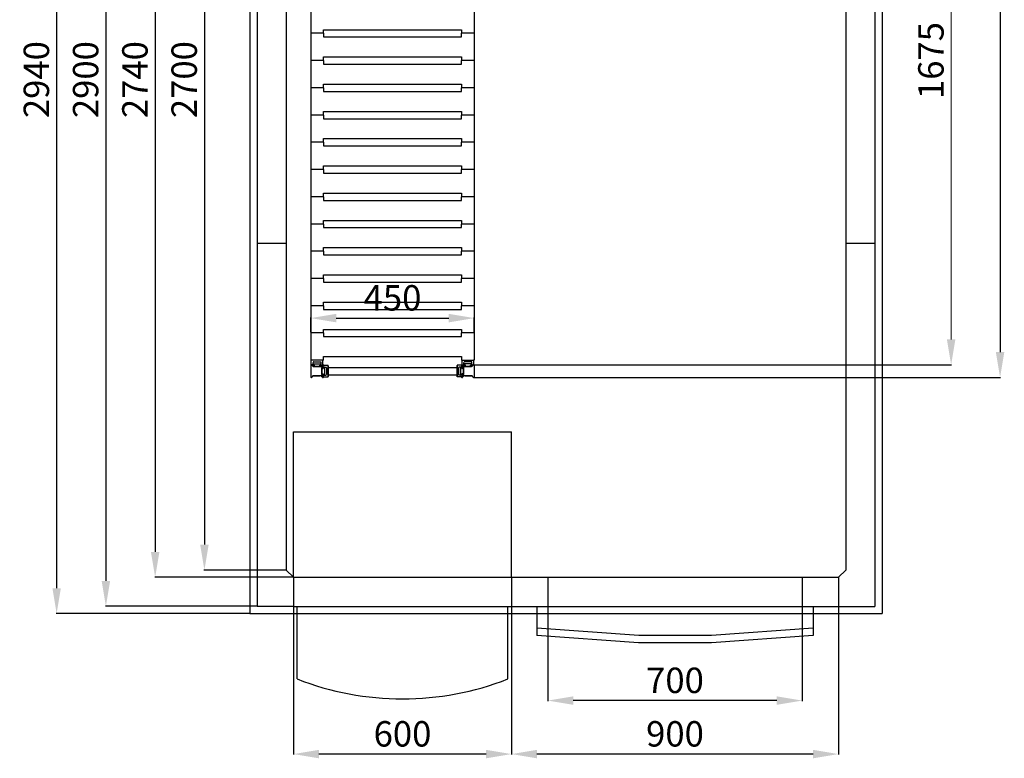
# Model space of a CAD drawing. Extents: x -8271 to 103751, y -103634 to 24332.
# Drawn here: x 54887 to 57597, y -73143 to -71110 of the extents above; entities that cross this region are included whole.
import ezdxf

# ---------------------------------------------------------------- set-up
doc = ezdxf.new("R2010")
doc.units = 0
doc.linetypes.add('TRATTEGGIATA', pattern=[0.75, 0.5, -0.25])
doc.layers.get('0').update_dxf_attribs({"linetype": 'CONTINUOUS'})
doc.layers.get('DEFPOINTS').update_dxf_attribs({"linetype": 'CONTINUOUS'})
for name, color, linetype in [('MONTANTE', 7, 'CONTINUOUS'), ('PROFILO TUB 58x25', 7, 'CONTINUOUS'), ('SUPPORTO PROF SOST RIP', 7, 'CONTINUOUS'), ('TAPPO-SUP', 1, 'CONTINUOUS'), ('TASSELLO AGG RIP', 7, 'CONTINUOUS')]:
    doc.layers.add(name, color=color, linetype=linetype)
doc.styles.add('SEACAD_Arial', font='arial.ttf')
doc.styles.get("Standard").update_dxf_attribs({"font": 'ARIALUNI.ttf'})
doc.dimstyles.new('STANDARD_WS$0', dxfattribs={"dimtxt": 13, "dimasz": 15, "dimexe": 1.25, "dimexo": 0.625, "dimgap": 3, "dimtad": 1, "dimdec": 0, "dimdsep": 46, "dimtxsty": 'Standard', "dimcen": 2.5, "dimadec": 0, "dimazin": 0, "dimtfac": 1, "dimtdec": 0, "dimtmove": 0, "dimatfit": 3, "dimfxl": 1, "dimtolj": 1, "dimtzin": 0, "dimarcsym": 0})

# ---------------------------------------------------------------- blocks, each defined once
blk = doc.blocks.new('*D18992')
at = {"color": 0, "lineweight": -2, "transparency": 16777216}
for p, q in [((55640.2, -69904.8), (55258.8, -69904.8)), ((55260, -69974.8), (55260, -72574.8)), ((55640.2, -72644.8), (55258.8, -72644.8))]:
    blk.add_line(p, q, dxfattribs=at)
at = {"color": 0, "transparency": 16777216}
for points in [[(55248.3, -69974.8), (55271.7, -69974.8), (55260, -69904.8)], [(55248.3, -72574.8), (55271.7, -72574.8), (55260, -72644.8)]]:
    blk.add_solid(points, dxfattribs=at)
at = {"layer": 'DEFPOINTS', "color": 0, "transparency": 16777216}
for p in [(55640.8, -69904.8), (55260, -72644.8), (55640.8, -72644.8)]:
    blk.add_point(p, dxfattribs=at)
at = {"color": 0, "transparency": 16777216, "insert": (55204.3, -71274.8), "char_height": 70, "attachment_point": 5, "rotation": 90, "style": 'SEACAD_Arial'}
blk.add_mtext('\\A1;2740', dxfattribs=at)
blk = doc.blocks.new('*D18993')
at = {"color": 0, "lineweight": -2, "transparency": 16777216}
for p, q in [((55540.2, -69824.8), (55123.2, -69824.8)), ((55124.4, -69894.8), (55124.4, -72654.8)), ((55540.2, -72724.8), (55123.2, -72724.8))]:
    blk.add_line(p, q, dxfattribs=at)
at = {"color": 0, "transparency": 16777216}
for points in [[(55112.8, -69894.8), (55136.1, -69894.8), (55124.4, -69824.8)], [(55112.8, -72654.8), (55136.1, -72654.8), (55124.4, -72724.8)]]:
    blk.add_solid(points, dxfattribs=at)
at = {"layer": 'DEFPOINTS', "color": 0, "transparency": 16777216}
for p in [(55540.8, -69824.8), (55124.4, -72724.8), (55540.8, -72724.8)]:
    blk.add_point(p, dxfattribs=at)
at = {"color": 0, "transparency": 16777216, "insert": (55068.7, -71274.8), "char_height": 70, "attachment_point": 5, "rotation": 90, "style": 'SEACAD_Arial'}
blk.add_mtext('\\A1;2900', dxfattribs=at)
blk = doc.blocks.new('*D18994')
at = {"color": 0, "lineweight": -2, "transparency": 16777216}
for p, q in [((56240.8, -72725.5), (56240.8, -73132.8)), ((57140.8, -72725.5), (57140.8, -73132.8)), ((57070.8, -73131.5), (56310.8, -73131.5))]:
    blk.add_line(p, q, dxfattribs=at)
at = {"color": 0, "transparency": 16777216}
for points in [[(56310.8, -73119.9), (56310.8, -73143.2), (56240.8, -73131.5)], [(57070.8, -73119.9), (57070.8, -73143.2), (57140.8, -73131.5)]]:
    blk.add_solid(points, dxfattribs=at)
at = {"layer": 'DEFPOINTS', "color": 0, "transparency": 16777216}
for p in [(56240.8, -72724.8), (57140.8, -72724.8), (56240.8, -73131.5)]:
    blk.add_point(p, dxfattribs=at)
at = {"color": 0, "transparency": 16777216, "insert": (56690.8, -73075.8), "char_height": 70, "attachment_point": 5, "style": 'SEACAD_Arial'}
blk.add_mtext('\\A1;900', dxfattribs=at)
blk = doc.blocks.new('*D18995')
at = {"color": 0, "lineweight": -2, "transparency": 16777216}
for p, q in [((55640.8, -72725.5), (55640.8, -73132.8)), ((56240.8, -72725.5), (56240.8, -73132.8)), ((56170.8, -73131.5), (55710.8, -73131.5))]:
    blk.add_line(p, q, dxfattribs=at)
at = {"color": 0, "transparency": 16777216}
for points in [[(55710.8, -73119.9), (55710.8, -73143.2), (55640.8, -73131.5)], [(56170.8, -73119.9), (56170.8, -73143.2), (56240.8, -73131.5)]]:
    blk.add_solid(points, dxfattribs=at)
at = {"layer": 'DEFPOINTS', "color": 0, "transparency": 16777216}
for p in [(55640.8, -72724.8), (56240.8, -72724.8), (55640.8, -73131.5)]:
    blk.add_point(p, dxfattribs=at)
at = {"color": 0, "transparency": 16777216, "insert": (55940.8, -73075.8), "char_height": 70, "attachment_point": 5, "style": 'SEACAD_Arial'}
blk.add_mtext('\\A1;600', dxfattribs=at)
blk = doc.blocks.new('*D18997')
at = {"color": 0, "lineweight": -2, "transparency": 16777216}
for p, q in [((55520.2, -69804.8), (54987.6, -69804.8)), ((54988.9, -69874.8), (54988.9, -72674.8)), ((55520.2, -72744.8), (54987.6, -72744.8))]:
    blk.add_line(p, q, dxfattribs=at)
at = {"color": 0, "transparency": 16777216}
for points in [[(54977.2, -69874.8), (55000.5, -69874.8), (54988.9, -69804.8)], [(54977.2, -72674.8), (55000.5, -72674.8), (54988.9, -72744.8)]]:
    blk.add_solid(points, dxfattribs=at)
at = {"layer": 'DEFPOINTS', "color": 0, "transparency": 16777216}
for p in [(55520.8, -69804.8), (54988.9, -72744.8), (55520.8, -72744.8)]:
    blk.add_point(p, dxfattribs=at)
at = {"color": 0, "transparency": 16777216, "insert": (54933.1, -71274.8), "char_height": 70, "attachment_point": 5, "rotation": 90, "style": 'SEACAD_Arial'}
blk.add_mtext('\\A1;2940', dxfattribs=at)
blk = doc.blocks.new('*D19001')
at = {"color": 0, "lineweight": -2, "transparency": 16777216}
for p, q in [((55620.2, -69924.8), (55394.3, -69924.8)), ((55395.6, -69994.8), (55395.6, -72554.8)), ((55620.2, -72624.8), (55394.3, -72624.8))]:
    blk.add_line(p, q, dxfattribs=at)
at = {"color": 0, "transparency": 16777216}
for points in [[(55383.9, -69994.8), (55407.3, -69994.8), (55395.6, -69924.8)], [(55383.9, -72554.8), (55407.3, -72554.8), (55395.6, -72624.8)]]:
    blk.add_solid(points, dxfattribs=at)
at = {"layer": 'DEFPOINTS', "color": 0, "transparency": 16777216}
for p in [(55620.8, -69924.8), (55395.6, -72624.8), (55620.8, -72624.8)]:
    blk.add_point(p, dxfattribs=at)
at = {"color": 0, "transparency": 16777216, "insert": (55339.9, -71274.8), "char_height": 70, "attachment_point": 5, "rotation": 90, "style": 'SEACAD_Arial'}
blk.add_mtext('\\A1;2700', dxfattribs=at)
blk = doc.blocks.new('*D19004')
at = {"color": 0, "lineweight": -2, "transparency": 16777216}
for p, q in [((56340.8, -72725.5), (56340.8, -72985.5)), ((57040.8, -72725.5), (57040.8, -72985.5)), ((56970.8, -72984.2), (56410.8, -72984.2))]:
    blk.add_line(p, q, dxfattribs=at)
at = {"color": 0, "transparency": 16777216}
for points in [[(56410.8, -72972.6), (56410.8, -72995.9), (56340.8, -72984.2)], [(56970.8, -72972.6), (56970.8, -72995.9), (57040.8, -72984.2)]]:
    blk.add_solid(points, dxfattribs=at)
at = {"layer": 'DEFPOINTS', "color": 0, "transparency": 16777216}
for p in [(56340.8, -72724.8), (57040.8, -72724.8), (56340.8, -72984.2)]:
    blk.add_point(p, dxfattribs=at)
at = {"color": 0, "transparency": 16777216, "insert": (56690.8, -72928.5), "char_height": 70, "attachment_point": 5, "style": 'SEACAD_Arial'}
blk.add_mtext('\\A1;700', dxfattribs=at)
blk = doc.blocks.new('*D19011')
at = {"color": 0, "lineweight": -2, "transparency": 16777216}
for p, q in [((57069, -69924.8), (57586.8, -69924.8)), ((57585.5, -69994.8), (57585.5, -72024.8)), ((56137.4, -72094.8), (57586.8, -72094.8))]:
    blk.add_line(p, q, dxfattribs=at)
at = {"color": 0, "transparency": 16777216}
for points in [[(57573.9, -69994.8), (57597.2, -69994.8), (57585.5, -69924.8)], [(57573.9, -72024.8), (57597.2, -72024.8), (57585.5, -72094.8)]]:
    blk.add_solid(points, dxfattribs=at)
at = {"layer": 'DEFPOINTS', "color": 0, "transparency": 16777216}
for p in [(57068.3, -69924.8), (56136.8, -72094.8), (57585.5, -72094.8)]:
    blk.add_point(p, dxfattribs=at)
at = {"color": 0, "transparency": 16777216, "insert": (57529.8, -70459.8), "char_height": 70, "attachment_point": 5, "rotation": 90, "style": 'SEACAD_Arial'}
blk.add_mtext('\\A1;2170', dxfattribs=at)
blk = doc.blocks.new('*D19013')
at = {"color": 0, "lineweight": -2, "transparency": 16777216}
for p, q in [((56362.5, -70384.8), (57452.2, -70384.8)), ((56137.5, -72059.9), (57452.2, -72059.9))]:
    blk.add_line(p, q, dxfattribs=at)
at = {"color": 0, "lineweight": 9, "transparency": 16777216}
blk.add_line((57450.9, -70454.8), (57450.9, -71989.9), dxfattribs=at)
at = {"color": 0, "transparency": 16777216}
for points in [[(57439.2, -70454.8), (57462.6, -70454.8), (57450.9, -70384.8)], [(57439.2, -71989.9), (57462.6, -71989.9), (57450.9, -72059.9)]]:
    blk.add_solid(points, dxfattribs=at)
at = {"layer": 'DEFPOINTS', "color": 0, "transparency": 16777216}
for p in [(56361.8, -70384.8), (56136.9, -72059.9), (57450.9, -72059.9)]:
    blk.add_point(p, dxfattribs=at)
at = {"color": 0, "transparency": 16777216, "insert": (57395.2, -71222.3), "char_height": 70, "attachment_point": 5, "rotation": 90, "style": 'SEACAD_Arial'}
blk.add_mtext('\\A1;1675', dxfattribs=at)
blk = doc.blocks.new('*D19014')
at = {"color": 0, "lineweight": -2, "transparency": 16777216}
for p, q in [((55688.3, -71969.8), (55688.3, -71930.1)), ((55758.3, -71931.4), (56068.3, -71931.4)), ((56138.3, -71969.8), (56138.3, -71930.1))]:
    blk.add_line(p, q, dxfattribs=at)
at = {"color": 0, "transparency": 16777216}
for points in [[(55758.3, -71919.7), (55758.3, -71943), (55688.3, -71931.4)], [(56068.3, -71919.7), (56068.3, -71943), (56138.3, -71931.4)]]:
    blk.add_solid(points, dxfattribs=at)
at = {"layer": 'DEFPOINTS', "color": 0, "transparency": 16777216}
for p in [(56138.3, -71931.4), (55688.3, -71970.4), (56138.3, -71970.4)]:
    blk.add_point(p, dxfattribs=at)
at = {"color": 0, "transparency": 16777216, "insert": (55913.3, -71875.6), "char_height": 70, "attachment_point": 5, "style": 'SEACAD_Arial'}
blk.add_mtext('\\A1;450', dxfattribs=at)

msp = doc.modelspace()

# ---------------------------------------------------------------- linework, layer by layer
at = {"color": 1}
for p, q in [((55520.85, -69804.848), (55520.85, -72744.848)), ((57260.85, -69804.848), (57260.85, -72744.848)), ((55520.85, -72744.848), (57260.85, -72744.848)), ((56310.85, -72784.848), (56310.85, -72804.895)), ((57070.85, -72784.848), (57070.85, -72804.895)), ((56590.161, -72824.848), (56310.85, -72804.895)), ((57070.85, -72804.895), (56791.539, -72824.848)), ((56791.539, -72824.848), (56590.161, -72824.848))]:
    msp.add_line(p, q, dxfattribs=at)
for p, q in [((55540.85, -69824.848), (55540.85, -72724.848)), ((57240.85, -69824.848), (57240.85, -72724.848)), ((55620.85, -69924.848), (55620.85, -72624.848)), ((57160.85, -69924.848), (57160.85, -72624.848)), ((55540.85, -71724.848), (55620.85, -71724.848)), ((57160.85, -71724.848), (57240.85, -71724.848)), ((55640.85, -72244.848), (56240.85, -72244.848)), ((55640.85, -72644.848), (55640.85, -72244.848)), ((56240.85, -72644.848), (56240.85, -72244.848)), ((55640.85, -72644.848), (55620.85, -72624.848)), ((55620.85, -72624.848), (55620.85, -72624.848)), ((57140.85, -72644.848), (57160.85, -72624.848)), ((55640.85, -72644.848), (57140.85, -72644.848)), ((55640.85, -72644.848), (55640.85, -72724.848)), ((56240.85, -72644.848), (56240.85, -72724.848)), ((56340.85, -72644.848), (56340.85, -72724.848)), ((57040.85, -72644.848), (57040.85, -72724.848)), ((57140.85, -72644.848), (57140.85, -72724.848)), ((57140.85, -72644.848), (57140.85, -72724.848)), ((57140.85, -72684.848), (57140.85, -72684.848)), ((55640.85, -72724.848), (55540.85, -72724.848)), ((55640.85, -72724.848), (57140.85, -72724.848)), ((55650.85, -72924.848), (55650.85, -72724.848)), ((56230.85, -72924.848), (56230.85, -72724.848)), ((56310.85, -72724.848), (56310.85, -72784.848)), ((57070.85, -72724.848), (57070.85, -72784.848)), ((57140.85, -72724.848), (57240.85, -72724.848)), ((56590.85, -72804.848), (56310.85, -72784.848)), ((57070.85, -72784.848), (56790.85, -72804.848)), ((56790.85, -72804.848), (56590.85, -72804.848))]:
    msp.add_line(p, q)
at = {"color": 5}
for p, q in [((55688.35, -70397.348), (55688.35, -72047.348)), ((56138.35, -70397.348), (56138.35, -72047.348)), ((55688.35, -70812.348), (55688.35, -72047.348)), ((55723.35, -71137.348), (56103.35, -71137.348)), ((55723.35, -71147.348), (55723.35, -71137.348)), ((56103.35, -71137.348), (56103.35, -71147.348)), ((55723.35, -71147.348), (55688.35, -71147.348)), ((55723.35, -71147.348), (55688.35, -71147.348)), ((55723.35, -71147.348), (55723.35, -71157.348)), ((55723.35, -71157.348), (56103.35, -71157.348)), ((56138.35, -71147.348), (56103.35, -71147.348)), ((56103.35, -71157.348), (56103.35, -71147.348)), ((56138.35, -71147.348), (56103.35, -71147.348)), ((55723.35, -71212.348), (56103.35, -71212.348)), ((55723.35, -71222.348), (55723.35, -71212.348)), ((56103.35, -71212.348), (56103.35, -71222.348)), ((55723.35, -71222.348), (55688.35, -71222.348)), ((55723.35, -71222.348), (55688.35, -71222.348)), ((55723.35, -71222.348), (55723.35, -71232.348)), ((55723.35, -71232.348), (56103.35, -71232.348)), ((56138.35, -71222.348), (56103.35, -71222.348)), ((56103.35, -71232.348), (56103.35, -71222.348)), ((56138.35, -71222.348), (56103.35, -71222.348)), ((55723.35, -71297.348), (55688.35, -71297.348)), ((55723.35, -71297.348), (55688.35, -71297.348)), ((55723.35, -71287.348), (56103.35, -71287.348)), ((55723.35, -71297.348), (55723.35, -71287.348)), ((55723.35, -71297.348), (55723.35, -71307.348)), ((56103.35, -71287.348), (56103.35, -71297.348)), ((56138.35, -71297.348), (56103.35, -71297.348)), ((56103.35, -71307.348), (56103.35, -71297.348)), ((56138.35, -71297.348), (56103.35, -71297.348)), ((55723.35, -71307.348), (56103.35, -71307.348)), ((55723.35, -71372.348), (55688.35, -71372.348)), ((55723.35, -71372.348), (55688.35, -71372.348)), ((55723.35, -71362.348), (56103.35, -71362.348)), ((55723.35, -71372.348), (55723.35, -71362.348)), ((55723.35, -71372.348), (55723.35, -71382.348)), ((56103.35, -71362.348), (56103.35, -71372.348)), ((56138.35, -71372.348), (56103.35, -71372.348)), ((56103.35, -71382.348), (56103.35, -71372.348)), ((56138.35, -71372.348), (56103.35, -71372.348)), ((55723.35, -71382.348), (56103.35, -71382.348)), ((55723.35, -71447.348), (55688.35, -71447.348)), ((55723.35, -71447.348), (55688.35, -71447.348)), ((55723.35, -71437.348), (56103.35, -71437.348)), ((55723.35, -71447.348), (55723.35, -71437.348)), ((55723.35, -71447.348), (55723.35, -71457.348)), ((55723.35, -71457.348), (56103.35, -71457.348)), ((56103.35, -71437.348), (56103.35, -71447.348)), ((56138.35, -71447.348), (56103.35, -71447.348)), ((56103.35, -71457.348), (56103.35, -71447.348)), ((56138.35, -71447.348), (56103.35, -71447.348)), ((55723.35, -71512.348), (56103.35, -71512.348)), ((55723.35, -71522.348), (55723.35, -71512.348)), ((56103.35, -71512.348), (56103.35, -71522.348)), ((55723.35, -71522.348), (55688.35, -71522.348)), ((55723.35, -71522.348), (55688.35, -71522.348)), ((55723.35, -71522.348), (55723.35, -71532.348)), ((55723.35, -71532.348), (56103.35, -71532.348)), ((56138.35, -71522.348), (56103.35, -71522.348)), ((56103.35, -71532.348), (56103.35, -71522.348)), ((56138.35, -71522.348), (56103.35, -71522.348)), ((55723.35, -71597.348), (55688.35, -71597.348)), ((55723.35, -71597.348), (55688.35, -71597.348)), ((55723.35, -71587.348), (56103.35, -71587.348)), ((55723.35, -71597.348), (55723.35, -71587.348)), ((55723.35, -71597.348), (55723.35, -71607.348)), ((56103.35, -71587.348), (56103.35, -71597.348)), ((56138.35, -71597.348), (56103.35, -71597.348)), ((56103.35, -71607.348), (56103.35, -71597.348)), ((56138.35, -71597.348), (56103.35, -71597.348)), ((55723.35, -71607.348), (56103.35, -71607.348)), ((55723.35, -71672.348), (55688.35, -71672.348)), ((55723.35, -71672.348), (55688.35, -71672.348)), ((55723.35, -71662.348), (56103.35, -71662.348)), ((55723.35, -71672.348), (55723.35, -71662.348)), ((55723.35, -71672.348), (55723.35, -71682.348)), ((56103.35, -71662.348), (56103.35, -71672.348)), ((56138.35, -71672.348), (56103.35, -71672.348)), ((56103.35, -71682.348), (56103.35, -71672.348)), ((56138.35, -71672.348), (56103.35, -71672.348)), ((55723.35, -71682.348), (56103.35, -71682.348)), ((55723.35, -71747.348), (55688.35, -71747.348)), ((55723.35, -71747.348), (55688.35, -71747.348)), ((55723.35, -71737.348), (56103.35, -71737.348)), ((55723.35, -71747.348), (55723.35, -71737.348)), ((55723.35, -71747.348), (55723.35, -71757.348)), ((55723.35, -71757.348), (56103.35, -71757.348)), ((56103.35, -71737.348), (56103.35, -71747.348)), ((56138.35, -71747.348), (56103.35, -71747.348)), ((56103.35, -71757.348), (56103.35, -71747.348)), ((56138.35, -71747.348), (56103.35, -71747.348)), ((55723.35, -71812.348), (56103.35, -71812.348)), ((55723.35, -71822.348), (55723.35, -71812.348)), ((56103.35, -71812.348), (56103.35, -71822.348)), ((55723.35, -71822.348), (55688.35, -71822.348)), ((55723.35, -71822.348), (55688.35, -71822.348)), ((55723.35, -71822.348), (55723.35, -71832.348)), ((55723.35, -71832.348), (56103.35, -71832.348)), ((56138.35, -71822.348), (56103.35, -71822.348)), ((56103.35, -71832.348), (56103.35, -71822.348)), ((56138.35, -71822.348), (56103.35, -71822.348)), ((55723.35, -71887.348), (56103.35, -71887.348)), ((55723.35, -71897.348), (55723.35, -71887.348)), ((56103.35, -71887.348), (56103.35, -71897.348)), ((55723.35, -71897.348), (55688.35, -71897.348)), ((55723.35, -71897.348), (55688.35, -71897.348)), ((55723.35, -71897.348), (55723.35, -71907.348)), ((55723.35, -71907.348), (56103.35, -71907.348)), ((56138.35, -71897.348), (56103.35, -71897.348)), ((56103.35, -71907.348), (56103.35, -71897.348)), ((56138.35, -71897.348), (56103.35, -71897.348)), ((55723.35, -71972.348), (55688.35, -71972.348)), ((55723.35, -71972.348), (55688.35, -71972.348)), ((55723.35, -71962.348), (56103.35, -71962.348)), ((55723.35, -71972.348), (55723.35, -71962.348)), ((55723.35, -71972.348), (55723.35, -71982.348)), ((56103.35, -71962.348), (56103.35, -71972.348)), ((56138.35, -71972.348), (56103.35, -71972.348)), ((56103.35, -71982.348), (56103.35, -71972.348)), ((56138.35, -71972.348), (56103.35, -71972.348)), ((55723.35, -71982.348), (56103.35, -71982.348)), ((55723.35, -72047.348), (55688.35, -72047.348)), ((55723.35, -72037.348), (56103.35, -72037.348)), ((55723.35, -72047.348), (55723.35, -72037.348)), ((56103.35, -72037.348), (56103.35, -72047.348)), ((56103.35, -72047.348), (56138.35, -72047.348)), ((55735.85, -72067.348), (56090.85, -72067.348)), ((55735.85, -72067.348), (56090.85, -72067.348)), ((55735.85, -72087.348), (56090.85, -72087.348)), ((55735.85, -72087.348), (56090.85, -72087.348))]:
    msp.add_line(p, q, dxfattribs=at)
msp.add_arc((55940.85, -72184.159), 795.437, 248.618296, 291.381704)
at = {"layer": 'MONTANTE', "color": 5, "ltscale": 10}
for p, q in [((55688.35, -72061.433), (55688.35, -72093.263)), ((55714.499, -72064.848), (55697.201, -72064.848)), ((55718.35, -72085.997), (55718.35, -72068.699)), ((56108.35, -72085.997), (56108.35, -72068.699)), ((56112.201, -72064.848), (56129.499, -72064.848)), ((56138.35, -72061.433), (56138.35, -72093.263)), ((55714.499, -72089.848), (55697.201, -72089.848)), ((56112.201, -72089.848), (56129.499, -72089.848))]:
    msp.add_line(p, q, dxfattribs=at)
at = {"layer": 'MONTANTE', "color": 5}
for p, q in [((55691.307, -72060.64), (55692.005, -72061.848)), ((55720.392, -72060.64), (55719.695, -72061.848)), ((55722.557, -72062.805), (55721.35, -72063.503)), ((56104.142, -72062.805), (56105.35, -72063.503)), ((56106.307, -72060.64), (56107.005, -72061.848)), ((56135.392, -72060.64), (56134.695, -72061.848)), ((55691.307, -72094.055), (55692.005, -72092.848)), ((55720.392, -72094.055), (55719.695, -72092.848)), ((55722.557, -72091.89), (55721.35, -72091.193)), ((56104.142, -72091.89), (56105.35, -72091.193)), ((56106.307, -72094.055), (56107.005, -72092.848)), ((56135.392, -72094.055), (56134.695, -72092.848))]:
    msp.add_line(p, q, dxfattribs=at)
for centre, start, end in [((55689.935, -72061.433), 30, 180), ((55721.765, -72061.433), 90, 150), ((55721.765, -72061.433), 300, 90), ((56104.935, -72061.433), 90, 240), ((56104.935, -72061.433), 30, 90), ((56136.765, -72061.433), 0, 150), ((55689.935, -72093.263), 180, 330), ((55721.765, -72093.263), 210, 270), ((55721.765, -72093.263), 270, 60), ((56104.935, -72093.263), 120, 270), ((56104.935, -72093.263), 270, 330), ((56136.765, -72093.263), 210, 0)]:
    msp.add_arc(centre, 1.585, start, end, dxfattribs=at)
at = {"layer": 'MONTANTE', "color": 5, "linetype": 'Continuous'}
for centre, start, end in [((55697.201, -72058.848), 210, 270), ((55714.499, -72058.848), 270, 330), ((55724.35, -72068.699), 120, 180), ((55724.35, -72085.997), 180, 240), ((56102.35, -72068.699), 0, 60), ((56102.35, -72085.997), 300, 0), ((56112.201, -72058.848), 210, 270), ((56129.499, -72058.848), 270, 330), ((55697.201, -72095.848), 90, 150), ((55714.499, -72095.848), 30, 90), ((56112.201, -72095.848), 90, 150), ((56129.499, -72095.848), 30, 90)]:
    msp.add_arc(centre, 6, start, end, dxfattribs=at)
at = {"layer": 'PROFILO TUB 58x25', "color": 5}
for p, q in [((55735.85, -72062.348), (55735.85, -72092.348)), ((56090.85, -72062.348), (56090.85, -72092.348))]:
    msp.add_line(p, q, dxfattribs=at)
at = {"layer": 'SUPPORTO PROF SOST RIP', "color": 5, "ltscale": 10}
for p, q in [((55689.85, -72059.85), (55689.85, -72047.848)), ((55721.85, -72059.85), (55721.85, -72047.848)), ((56104.85, -72059.85), (56104.85, -72047.848)), ((56136.85, -72059.85), (56136.85, -72047.848)), ((55723.348, -72061.348), (55735.35, -72061.348)), ((56103.352, -72061.348), (56091.35, -72061.348)), ((55723.348, -72093.348), (55735.35, -72093.348)), ((56103.352, -72093.348), (56091.35, -72093.348))]:
    msp.add_line(p, q, dxfattribs=at)
at = {"layer": 'SUPPORTO PROF SOST RIP', "color": 5, "ltscale": 5}
for p, q in [((55721.35, -72047.348), (55690.35, -72047.348)), ((56105.35, -72047.348), (56136.35, -72047.348)), ((55697.201, -72064.848), (55714.499, -72064.848)), ((55718.35, -72068.699), (55718.35, -72085.997)), ((55735.85, -72092.848), (55735.85, -72061.848)), ((56090.85, -72092.848), (56090.85, -72061.848)), ((56108.35, -72068.699), (56108.35, -72085.997)), ((56129.499, -72064.848), (56112.201, -72064.848))]:
    msp.add_line(p, q, dxfattribs=at)
at = {"layer": 'SUPPORTO PROF SOST RIP', "color": 5}
for p, q in [((55691.307, -72060.64), (55692.005, -72061.848)), ((55720.392, -72060.64), (55719.695, -72061.848)), ((55722.557, -72062.805), (55721.35, -72063.503)), ((56104.142, -72062.805), (56105.35, -72063.503)), ((56106.307, -72060.64), (56107.005, -72061.848)), ((56135.392, -72060.64), (56134.695, -72061.848)), ((55722.557, -72091.89), (55721.35, -72091.193)), ((56104.142, -72091.89), (56105.35, -72091.193))]:
    msp.add_line(p, q, dxfattribs=at)
at = {"layer": 'SUPPORTO PROF SOST RIP', "color": 5, "ltscale": 10}
for centre, start, end in [((55690.35, -72047.848), 90, 180), ((55721.35, -72047.848), 0, 90), ((56105.35, -72047.848), 90, 180), ((56136.35, -72047.848), 0, 90), ((55735.35, -72061.848), 0, 90), ((56091.35, -72061.848), 90, 180), ((55735.35, -72092.848), 270, 0), ((56091.35, -72092.848), 180, 270)]:
    msp.add_arc(centre, 0.5, start, end, dxfattribs=at)
at = {"layer": 'SUPPORTO PROF SOST RIP', "color": 5}
for centre, start, end in [((55689.935, -72061.433), 30, 93.071943), ((55721.765, -72061.433), 86.928057, 150), ((55721.765, -72061.433), 300, 3.071943), ((56104.935, -72061.433), 176.928057, 240), ((56104.935, -72061.433), 30, 93.071943), ((56136.765, -72061.433), 86.928057, 150), ((55721.765, -72093.263), 356.928057, 60), ((56104.935, -72093.263), 120, 183.071943)]:
    msp.add_arc(centre, 1.585, start, end, dxfattribs=at)
at = {"layer": 'SUPPORTO PROF SOST RIP', "color": 5, "ltscale": 5}
for centre, start, end in [((55697.201, -72058.848), 210, 270), ((55714.499, -72058.848), 270, 330), ((55724.35, -72068.699), 120, 180), ((55724.35, -72085.997), 180, 240), ((56102.35, -72068.699), 0, 60), ((56102.35, -72085.997), 300, 0), ((56112.201, -72058.848), 210, 270), ((56129.499, -72058.848), 270, 330)]:
    msp.add_arc(centre, 6, start, end, dxfattribs=at)
at = {"layer": 'SUPPORTO PROF SOST RIP', "color": 5, "linetype": 'ByBlock', "ltscale": 5}
for p in [(55689.85, -72059.85), (55691.117, -72060.377), (55697.201, -72064.848), (55714.499, -72064.848), (55718.35, -72068.699), (55718.35, -72085.997), (55720.484, -72060.5), (55721.85, -72059.85), (55722.82, -72062.615), (55723.348, -72061.348), (56103.352, -72061.348), (56103.879, -72062.615), (56104.85, -72059.85), (56106.216, -72060.5), (56108.35, -72068.699), (56108.35, -72085.997), (56112.201, -72064.848), (56129.499, -72064.848), (56135.582, -72060.377), (56136.85, -72059.85), (55722.698, -72091.982), (55723.348, -72093.348), (56103.352, -72093.348), (56104.002, -72091.982)]:
    msp.add_point(p, dxfattribs=at)
at = {"layer": 'TAPPO-SUP', "color": 5, "ltscale": 10}
for p, q in [((55688.35, -72061.433), (55688.35, -72093.263)), ((55689.65, -72059.848), (55689.65, -72059.874)), ((55697.201, -72064.848), (55714.499, -72064.848)), ((55718.35, -72068.699), (55718.35, -72085.997)), ((56108.35, -72068.699), (56108.35, -72085.997)), ((56129.499, -72064.848), (56112.201, -72064.848)), ((56137.05, -72059.848), (56137.05, -72059.874)), ((56138.35, -72061.433), (56138.35, -72093.263)), ((55697.201, -72089.848), (55714.499, -72089.848)), ((56129.499, -72089.848), (56112.201, -72089.848))]:
    msp.add_line(p, q, dxfattribs=at)
at = {"layer": 'TAPPO-SUP', "color": 5}
for p, q in [((55691.307, -72060.64), (55692.005, -72061.848)), ((55720.392, -72060.64), (55719.695, -72061.848)), ((55722.557, -72062.805), (55721.35, -72063.503)), ((56104.142, -72062.805), (56105.35, -72063.503)), ((56106.307, -72060.64), (56107.005, -72061.848)), ((56135.392, -72060.64), (56134.695, -72061.848)), ((55691.307, -72094.055), (55692.005, -72092.848)), ((55720.392, -72094.055), (55719.695, -72092.848)), ((55722.557, -72091.89), (55721.35, -72091.193)), ((56104.142, -72091.89), (56105.35, -72091.193)), ((56106.307, -72094.055), (56107.005, -72092.848)), ((56135.392, -72094.055), (56134.695, -72092.848))]:
    msp.add_line(p, q, dxfattribs=at)
for centre, start, end in [((55689.935, -72061.433), 30, 180), ((55721.765, -72061.433), 300, 150), ((56104.935, -72061.433), 30, 240), ((56136.765, -72061.433), 0, 150), ((55689.935, -72093.263), 180, 330), ((55721.765, -72093.263), 210, 60), ((56104.935, -72093.263), 120, 330), ((56136.765, -72093.263), 210, 0)]:
    msp.add_arc(centre, 1.585, start, end, dxfattribs=at)
at = {"layer": 'TAPPO-SUP', "color": 5, "linetype": 'Continuous'}
for centre, start, end in [((55697.201, -72058.848), 210, 270), ((55714.499, -72058.848), 270, 330), ((55724.35, -72068.699), 120, 180), ((55724.35, -72085.997), 180, 240), ((56102.35, -72068.699), 0, 60), ((56102.35, -72085.997), 300, 0), ((56112.201, -72058.848), 210, 270), ((56129.499, -72058.848), 270, 330), ((55697.201, -72095.848), 90, 150), ((55714.499, -72095.848), 30, 90), ((56112.201, -72095.848), 90, 150), ((56129.499, -72095.848), 30, 90)]:
    msp.add_arc(centre, 6, start, end, dxfattribs=at)
at = {"layer": 'TASSELLO AGG RIP', "color": 5, "linetype": 'TRATTEGGIATA', "ltscale": 3}
for p, q in [((55694.85, -72064.027), (55694.85, -72053.348)), ((55695.35, -72057.148), (55716.35, -72057.148)), ((55696.35, -72051.848), (55715.35, -72051.848)), ((55716.85, -72064.027), (55716.85, -72053.348)), ((56109.85, -72064.027), (56109.85, -72053.348)), ((56131.35, -72057.148), (56110.35, -72057.148)), ((56130.35, -72051.848), (56111.35, -72051.848)), ((56131.85, -72064.027), (56131.85, -72053.348)), ((55695.85, -72060.648), (55698.35, -72060.648)), ((55697.2, -72064.848), (55714.5, -72064.848)), ((55698.85, -72064.348), (55698.85, -72061.148)), ((55712.85, -72064.348), (55712.85, -72061.148)), ((55713.35, -72060.648), (55715.85, -72060.648)), ((55718.35, -72068.698), (55718.35, -72085.998)), ((55718.85, -72070.348), (55722.05, -72070.348)), ((55718.85, -72084.348), (55722.05, -72084.348)), ((55719.17, -72066.348), (55729.85, -72066.348)), ((55722.55, -72067.348), (55722.55, -72069.848)), ((55722.55, -72084.848), (55722.55, -72087.348)), ((55726.05, -72066.848), (55726.05, -72087.848)), ((55731.35, -72067.848), (55731.35, -72086.848)), ((56095.35, -72067.848), (56095.35, -72086.848)), ((56107.529, -72066.348), (56096.85, -72066.348)), ((56100.65, -72066.848), (56100.65, -72087.848)), ((56104.15, -72067.348), (56104.15, -72069.848)), ((56104.15, -72084.848), (56104.15, -72087.348)), ((56107.85, -72070.348), (56104.65, -72070.348)), ((56107.85, -72084.348), (56104.65, -72084.348)), ((56108.35, -72068.698), (56108.35, -72085.998)), ((56113.35, -72060.648), (56110.85, -72060.648)), ((56129.5, -72064.848), (56112.2, -72064.848)), ((56113.85, -72064.348), (56113.85, -72061.148)), ((56127.85, -72064.348), (56127.85, -72061.148)), ((56130.85, -72060.648), (56128.35, -72060.648)), ((55719.17, -72088.348), (55729.85, -72088.348)), ((56107.529, -72088.348), (56096.85, -72088.348))]:
    msp.add_line(p, q, dxfattribs=at)
for centre, radius, start, end in [((55696.35, -72053.348), 1.5, 90, 180), ((55695.35, -72057.648), 0.5, 90, 180), ((55715.35, -72053.348), 1.5, 0, 90), ((55716.35, -72057.648), 0.5, 0, 90), ((56111.35, -72053.348), 1.5, 90, 180), ((56110.35, -72057.648), 0.5, 90, 180), ((56130.35, -72053.348), 1.5, 0, 90), ((56131.35, -72057.648), 0.5, 0, 90), ((55695.85, -72059.648), 1, 180, 270), ((55695.35, -72064.027), 0.5, 180, 250.344519), ((55697.2, -72058.848), 6, 250.344519, 270), ((55698.35, -72061.148), 0.5, 0, 90), ((55699.35, -72064.348), 0.5, 180, 270), ((55712.35, -72064.348), 0.5, 270, 0), ((55713.35, -72061.148), 0.5, 90, 180), ((55714.5, -72058.848), 6, 270, 289.655481), ((55716.35, -72064.027), 0.5, 289.655481, 0), ((55724.35, -72068.698), 6, 160.344519, 180), ((55718.85, -72070.848), 0.5, 90, 180), ((55718.85, -72083.848), 0.5, 180, 270), ((55724.35, -72085.998), 6, 180, 199.655481), ((55719.17, -72066.848), 0.5, 90, 160.344519), ((55722.05, -72069.848), 0.5, 270, 0), ((55722.05, -72084.848), 0.5, 0, 90), ((55723.55, -72067.348), 1, 90, 180), ((55725.55, -72066.848), 0.5, 0, 90), ((55729.85, -72067.848), 1.5, 0, 90), ((56096.85, -72067.848), 1.5, 90, 180), ((56101.15, -72066.848), 0.5, 90, 180), ((56103.15, -72067.348), 1, 0, 90), ((56104.65, -72069.848), 0.5, 180, 270), ((56104.65, -72084.848), 0.5, 90, 180), ((56107.529, -72066.848), 0.5, 19.655481, 90), ((56107.85, -72070.848), 0.5, 0, 90), ((56107.85, -72083.848), 0.5, 270, 0), ((56102.35, -72068.698), 6, 0, 19.655481), ((56102.35, -72085.998), 6, 340.344519, 0), ((56110.35, -72064.027), 0.5, 180, 250.344519), ((56112.2, -72058.848), 6, 250.344519, 270), ((56113.35, -72061.148), 0.5, 0, 90), ((56114.35, -72064.348), 0.5, 180, 270), ((56127.35, -72064.348), 0.5, 270, 0), ((56128.35, -72061.148), 0.5, 90, 180), ((56129.5, -72058.848), 6, 270, 289.655481), ((56130.85, -72059.648), 1, 270, 0), ((56131.35, -72064.027), 0.5, 289.655481, 0), ((55719.17, -72087.848), 0.5, 199.655481, 270), ((55725.55, -72087.848), 0.5, 270, 0), ((55729.85, -72086.848), 1.5, 270, 0), ((56096.85, -72086.848), 1.5, 180, 270), ((56101.15, -72087.848), 0.5, 180, 270), ((56107.529, -72087.848), 0.5, 270, 340.344519)]:
    msp.add_arc(centre, radius, start, end, dxfattribs=at)
at = {"layer": 'TASSELLO AGG RIP', "color": 5, "ltscale": 5}
for centre, start, end in [((55715.85, -72059.648), 270, 0), ((56110.85, -72059.648), 180, 270), ((55723.55, -72087.348), 180, 270), ((56103.15, -72087.348), 270, 0)]:
    msp.add_arc(centre, 1, start, end, dxfattribs=at)

# ---------------------------------------------------------------- dimensions: what is measured, and where the dimension line sits
at = {"color": 1}
for base, p1, p2, angle, picture, middle in [((54988.852, -72744.848), (55520.85, -69804.848), (55520.85, -72744.848), 90, '*D18997', (54933.112, -71274.848)), ((56138.35, -71931.357), (55688.35, -71970.391), (56138.35, -71970.391), 180, '*D19014', (55913.35, -71875.616))]:
    dim = msp.add_linear_dim(base=base, p1=p1, p2=p2, angle=angle, dimstyle='STANDARD_WS$0', override={"dimtxt": 70, "dimasz": 70, "dimgap": 20, "dimtoh": 1, "dimtxsty": 'SEACAD_Arial'}, dxfattribs=at)
    dim.commit()
    dim.dimension.update_dxf_attribs({"geometry": picture, "text_midpoint": middle})
for base, p1, p2, picture, middle in [((55124.434, -72724.848), (55540.85, -69824.848), (55540.85, -72724.848), '*D18993', (55068.693, -71274.848)), ((55260.015, -72644.848), (55640.85, -69904.848), (55640.85, -72644.848), '*D18992', (55204.275, -71274.848))]:
    dim = msp.add_linear_dim(base=base, p1=p1, p2=p2, angle=90, dimstyle='STANDARD_WS$0', override={"dimtxt": 70, "dimasz": 70, "dimgap": 20, "dimtoh": 1, "dimtxsty": 'SEACAD_Arial'})
    dim.commit()
    dim.dimension.update_dxf_attribs({"geometry": picture, "text_midpoint": middle})
at = {"color": 5}
for base, p1, p2, override, picture, middle in [((55395.597, -72624.848), (55620.85, -69924.848), (55620.85, -72624.848), {"dimtxt": 70, "dimasz": 70, "dimgap": 20, "dimtoh": 1, "dimtxsty": 'SEACAD_Arial'}, '*D19001', (55339.856, -71274.848)), ((57450.913, -72059.85), (56361.85, -70384.848), (56136.854, -72059.85), {"dimtxt": 70, "dimasz": 70, "dimgap": 20, "dimdec": 2, "dimtxsty": 'SEACAD_Arial', "dimlwd": 9}, '*D19013', (57395.172, -71222.349))]:
    dim = msp.add_linear_dim(base=base, p1=p1, p2=p2, angle=90, dimstyle='STANDARD_WS$0', override=override, dxfattribs=at)
    dim.commit()
    dim.dimension.update_dxf_attribs({"geometry": picture, "text_midpoint": middle})
dim = msp.add_linear_dim(base=(57585.53, -72094.848), p1=(57068.35, -69924.848), p2=(56136.765, -72094.848), angle=90, dimstyle='STANDARD_WS$0', override={"dimtxt": 70, "dimasz": 70, "dimgap": 20, "dimtoh": 1, "dimtxsty": 'SEACAD_Arial'}, dxfattribs=at)
dim.commit()
dim.dimension.update_dxf_attribs({"geometry": '*D19011', "text_midpoint": (57585.53, -70459.848), "dimtype": 160})
for base, p1, p2, picture, middle in [((55640.85, -73131.52), (56240.85, -72724.848), (55640.85, -72724.848), '*D18995', (55940.85, -73075.78)), ((56240.85, -73131.52), (57140.85, -72724.848), (56240.85, -72724.848), '*D18994', (56690.85, -73075.78)), ((56340.85, -72984.248), (57040.85, -72724.848), (56340.85, -72724.848), '*D19004', (56690.85, -72928.508))]:
    dim = msp.add_linear_dim(base=base, p1=p1, p2=p2, dimstyle='STANDARD_WS$0', override={"dimtxt": 70, "dimasz": 70, "dimgap": 20, "dimtoh": 1, "dimtxsty": 'SEACAD_Arial'})
    dim.commit()
    dim.dimension.update_dxf_attribs({"geometry": picture, "text_midpoint": middle})

doc.saveas('drawing.dxf')
